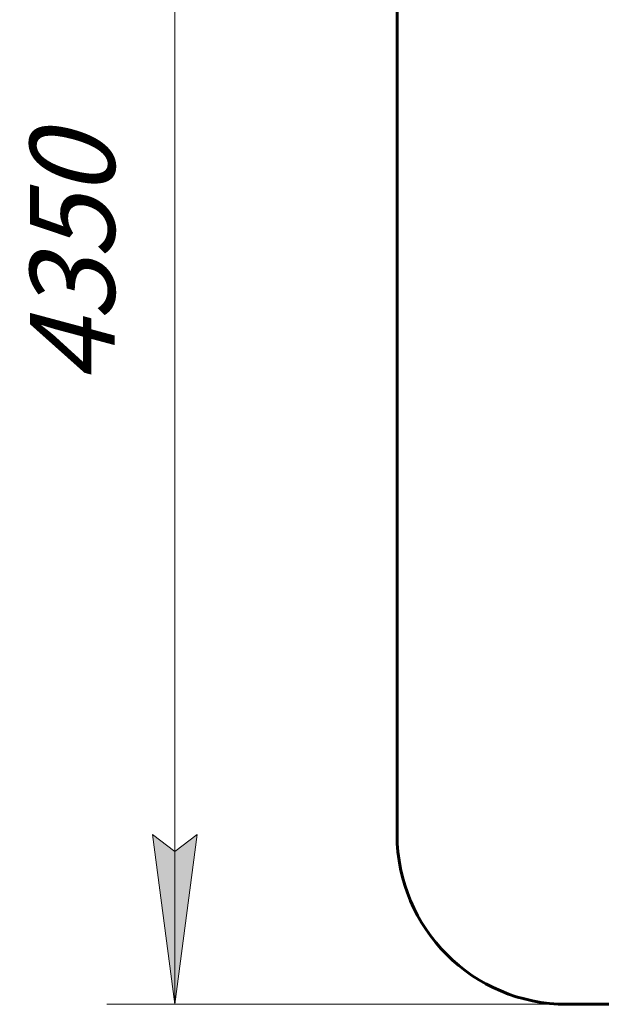
# Model space of a CAD drawing. Units: millimetres. Extents: x 17.1 to 65.8, y 141.8 to 196.1.
# Drawn here: x 17.1 to 34.3, y 141.8 to 170.8 of the extents above; entities that cross this region are included whole.
import ezdxf

# ---------------------------------------------------------------- set-up
doc = ezdxf.new("R2010")
doc.units = ezdxf.units.MM
doc.linetypes.add('K5LT32769', pattern=[0])
doc.linetypes.add('K5LT_THIN', pattern=[0])
doc.layers.add('Системный слой (1)', color=7, linetype='Continuous', true_color=0x909090)
doc.styles.add('KDIMTEXTSTYLE', font='GOST_AU.SHX', dxfattribs={"width": 0.96, "oblique": 15, "height": 5})
doc.styles.add('KTEXTSTYLE', font='GOST_AU.SHX', dxfattribs={"width": 0.96, "height": 5})
doc.dimstyles.new('KDIMSTYLE (1.00)', dxfattribs={"dimtxt": 5, "dimasz": 1, "dimexe": 2, "dimexo": 0, "dimgap": 1, "dimtad": 1, "dimtxsty": 'KDIMTEXTSTYLE', "dimsah": 1, "dimcen": 0, "dimdle": 1, "dimadec": 0, "dimazin": 0, "dimtfac": 0.667, "dimtmove": 0, "dimatfit": 3, "dimfxl": 1, "dimtvp": 1, "dimtolj": 1, "dimtzin": 0, "dimarcsym": 0})

# ---------------------------------------------------------------- blocks, each defined once
blk = doc.blocks.new('U1')
at = {"layer": 'Системный слой (1)', "color": 150, "linetype": 'K5LT32769', "lineweight": 60, "true_color": 0x0080ff}
for p, q in [((28.245, 146.829), (28.245, 180.299)), ((60.835, 141.829), (33.245, 141.829))]:
    blk.add_line(p, q, dxfattribs=at)
blk.add_arc((33.245, 146.829), 5, 180, 270, dxfattribs=at)
blk = doc.blocks.new('D3')
at = {"layer": 'Системный слой (1)'}
for points in [[(22.353, 180.299), (21.695, 185.299), (21.037, 180.299), (21.695, 180.799)], [(21.695, 141.829), (22.353, 146.829), (21.695, 146.329), (21.037, 146.829)]]:
    blk.add_hatch(color=7, dxfattribs=at).paths.add_polyline_path(points)
at = {"layer": 'Системный слой (1)', "color": 7, "linetype": 'K5LT_THIN', "lineweight": 18}
for p, q in [((57.724, 185.299), (19.695, 185.299)), ((21.037, 180.299), (21.695, 185.299)), ((21.695, 185.299), (22.353, 180.299)), ((21.695, 185.299), (21.695, 141.829)), ((21.695, 180.799), (21.037, 180.299)), ((22.353, 180.299), (21.695, 180.799)), ((21.695, 141.829), (21.037, 146.829)), ((21.037, 146.829), (21.695, 146.329)), ((21.695, 146.329), (22.353, 146.829)), ((22.353, 146.829), (21.695, 141.829)), ((55.999, 141.829), (19.695, 141.829))]:
    blk.add_line(p, q, dxfattribs=at)
blk.add_wipeout([(20.695, 160.133), (17.127, 160.133), (17.127, 166.721), (20.695, 166.721)]).dxf.layer = 'Системный слой (1)'
at = {"layer": 'Системный слой (1)', "color": 7, "insert": (17.428, 160.133), "char_height": 2.5, "attachment_point": 1, "rotation": 90, "style": 'KTEXTSTYLE'}
blk.add_mtext('\\H3.5;\\W0.965;\\Q15;\\Q15;\\H2.50;4350', dxfattribs=at)
blk = doc.blocks.new('KDIMARROW_01')
blk.add_hatch(color=0).paths.add_polyline_path([(-5, -0.658), (0, 0), (-5, 0.658), (-4.5, 0)])
at = {"color": 0, "linetype": 'K5LT_THIN', "lineweight": 18}
for p, q in [((-4.5, 0), (-5, 0.658)), ((-5, 0.658), (0, 0)), ((0, 0), (-5, -0.658)), ((-5, -0.658), (-4.5, 0))]:
    blk.add_line(p, q, dxfattribs=at)
at = {"layer": 'Системный слой (1)', "color": 0, "linetype": 'K5LT_THIN', "lineweight": 18}
blk.add_line((0, 0), (-1, 0), dxfattribs=at)

msp = doc.modelspace()

# ---------------------------------------------------------------- block references
at = {"layer": 'Системный слой (1)'}
msp.add_blockref('U1', (0, 0), dxfattribs=at)

# ---------------------------------------------------------------- next in the draw order: dimensions: what is measured, and where the dimension line sits
at = {"layer": 'Системный слой (1)', "color": 7}
dim = msp.add_linear_dim(base=(21.695, 185.299), p1=(55.999, 141.829), p2=(57.724, 185.299), angle=90, text='\\H2.5;\\W0.965;\\Q15;\\H2.5;\\W0.965;\\Q15;\\Q15;4350', dimstyle='KDIMSTYLE (1.00)', override={"dimexo": 0, "dimblk1": 'KDIMARROW_01', "dimblk2": 'KDIMARROW_01', "dimse1": 0, "dimse2": 0, "dimclrt": 7, "dimtolj": 1}, dxfattribs=at)
dim.commit()
dim.dimension.update_dxf_attribs({"geometry": 'D3', "text_midpoint": (21.695, 163.564), "dimtype": 160})

doc.saveas('drawing.dxf')
